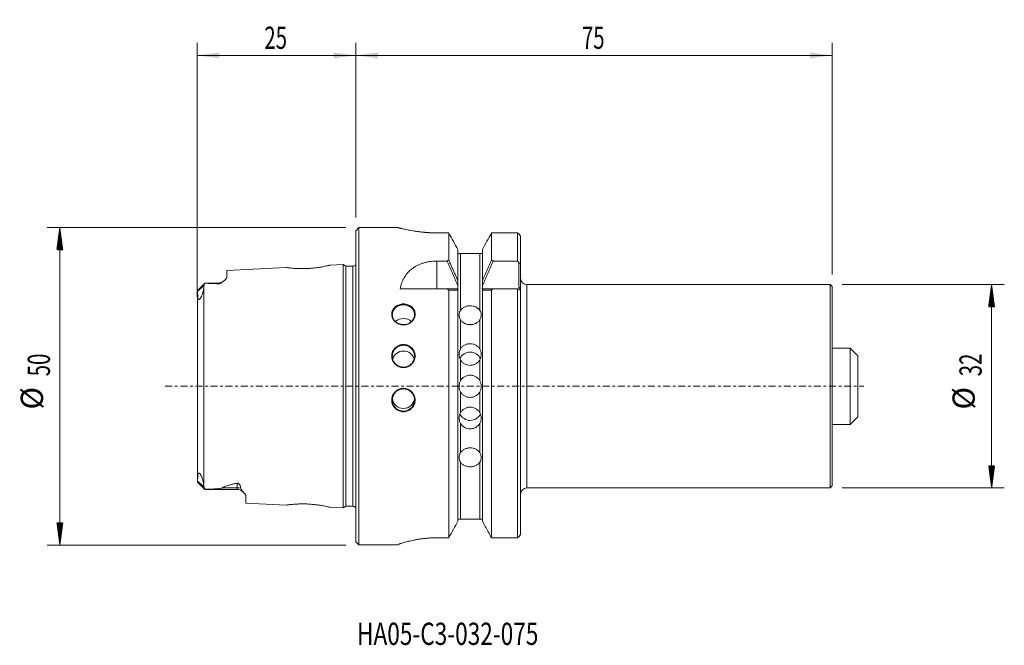
# Model space of a CAD drawing. Units: millimetres. Extents: x -53 to 102, y -41 to 58.
import ezdxf

# ---------------------------------------------------------------- set-up
doc = ezdxf.new("R2010")
doc.units = ezdxf.units.MM
doc.linetypes.add('CENTER', pattern=[47.5, 22, -8.5, 8.5, -8.5])
for name, color, linetype in [('1', 4, 'Continuous'), ('2', 7, 'Continuous'), ('SK1', 4, 'Continuous'), ('SK2', 7, 'Continuous'), ('SK4', 2, 'CENTER'), ('SK6', 5, 'Continuous')]:
    doc.layers.add(name, color=color, linetype=linetype)
doc.styles.add('iso_b_vert', font='simplex.shx')
doc.dimstyles.get("Standard").update_dxf_attribs({"dimtxt": 0.18, "dimasz": 0.18, "dimexe": 0.18, "dimexo": 0.0625, "dimgap": 0.09, "dimtad": 1, "dimzin": 0, "dimdsep": 52, "dimtxsty": 'Standard', "dimcen": 0.09, "dimadec": 0, "dimazin": 0, "dimtfac": 1, "dimtdec": 4, "dimtofl": 0, "dimtmove": 0, "dimatfit": 3, "dimfxl": 1, "dimtolj": 1, "dimtzin": 0, "dimarcsym": 0})

# ---------------------------------------------------------------- blocks, each defined once
blk = doc.blocks.new('_U0')
at = {"layer": '2', "lineweight": 13}
for p, q in [((0, 26.5875), (0, 54.082998)), ((75, 17.5875), (75, 54.082998)), ((75, 52.082998), (0, 52.082998))]:
    blk.add_line(p, q, dxfattribs=at)
at = {"layer": '2', "lineweight": 18}
for points in [[(0, 52.082998), (3.499998, 52.543782), (3.500002, 51.622214)], [(75, 52.082998), (71.500002, 51.622214), (71.499998, 52.543782)]]:
    blk.add_solid(points, dxfattribs=at)
at = {"layer": '2', "lineweight": 18, "insert": (35.595034, 53.115631), "char_height": 3.5, "attachment_point": 7, "line_spacing_factor": 1.084337, "style": 'iso_b_vert'}
blk.add_mtext('\\W0.6740;75', dxfattribs=at)
blk = doc.blocks.new('_U1')
at = {"layer": 'SK2', "lineweight": 13}
for p, q in [((-25, 14.0875), (-25, 54.082998)), ((0, 26.5875), (0, 54.082998)), ((-25, 52.082998), (0, 52.082998))]:
    blk.add_line(p, q, dxfattribs=at)
at = {"layer": 'SK2', "lineweight": 18}
for points in [[(-25, 52.082998), (-21.500002, 52.543782), (-21.499998, 51.622214)], [(0, 52.082998), (-3.499998, 51.622214), (-3.500002, 52.543782)]]:
    blk.add_solid(points, dxfattribs=at)
at = {"layer": 'SK2', "lineweight": 18, "insert": (-14.404966, 53.115631), "char_height": 3.5, "attachment_point": 7, "line_spacing_factor": 1.084337, "style": 'iso_b_vert'}
blk.add_mtext('\\W0.6740;25', dxfattribs=at)

msp = doc.modelspace()

# ---------------------------------------------------------------- hatches: boundary and pattern name
at = {"layer": 'SK2', "lineweight": 13}
h = msp.add_hatch(dxfattribs=at)
h.set_pattern_fill('ANSI31', color=256, scale=0.0062, style=0)
h.paths.add_polyline_path([(-46.6, 25), (-46.14, 21.5), (-47.06, 21.5)])
h = msp.add_hatch(dxfattribs=at)
h.set_pattern_fill('ANSI31', color=256, scale=0.0062, style=0)
h.paths.add_polyline_path([(100.1, 16), (100.56, 12.5), (99.64, 12.5)])
h = msp.add_hatch(dxfattribs=at)
h.set_pattern_fill('ANSI31', color=256, scale=0.0062, style=0)
h.paths.add_polyline_path([(100.1, -16), (99.64, -12.5), (100.56, -12.5)])
h = msp.add_hatch(dxfattribs=at)
h.set_pattern_fill('ANSI31', color=256, scale=0.0062, style=0)
h.paths.add_polyline_path([(-46.6, -25), (-47.06, -21.5), (-46.14, -21.5)])

# ---------------------------------------------------------------- linework, layer by layer
at = {"layer": '1', "lineweight": 18}
for p, q in [((0.5, 24.97), (0, 24.48)), ((0.5, 24.97), (0.5, -24.98)), ((6.65, 24.97), (0.5, 24.97)), ((0, 24.48), (0, 0)), ((14.62, 24.14), (12.96, 24.14)), ((14.62, 24.14), (14.62, 19.86)), ((25.45, 24.14), (21.37, 24.14)), ((21.38, 19.86), (21.38, 24.14)), ((25.45, 19.7), (25.45, 24.14)), ((25.95, 23.65), (25.95, 19.3)), ((16.07, 21.54), (16.07, 16.58)), ((16.48, 20.9), (19.52, 20.9)), ((19.92, 21.54), (19.92, 16.58)), ((12.73, 19.7), (14.38, 19.7)), ((21.62, 19.7), (25.45, 19.7)), ((25.65, 15.55), (25.65, 19.45)), ((25.95, 15.55), (25.95, 19.3)), ((16.07, 15.59), (16.07, 15.85)), ((19.92, 15.85), (19.92, 15.59)), ((25.65, 15.55), (25.95, 15.55)), ((25.95, 15.55), (25.95, 15.35)), ((74.7, 16), (26.95, 16)), ((74.7, 0), (74.7, 16)), ((75, 15.7), (74.7, 16)), ((75, 0), (75, 15.7)), ((14.38, 15.35), (6.96, 15.35)), ((14.62, 15.14), (14.62, -23.85)), ((16.07, 15.15), (16.07, -21.22)), ((19.92, 15.15), (19.92, -21.22)), ((21.38, -23.85), (21.38, 15.14)), ((25.45, 15.35), (21.62, 15.35)), ((25.45, -23.85), (25.45, 15.35)), ((25.65, 15.35), (25.95, 15.35)), ((25.95, 15.35), (25.95, 15.05)), ((25.95, 15.05), (25.95, -23.36)), ((0, 0), (0, -24.48)), ((74.7, -16), (74.7, 0)), ((75, -15.7), (75, 0)), ((26.95, -16), (74.7, -16)), ((74.7, -16), (75, -15.7)), ((19.52, -20.9), (16.48, -20.9)), ((0, -24.48), (0.5, -24.98)), ((12.95, -23.85), (14.62, -23.85)), ((21.37, -23.85), (25.45, -23.85)), ((0.5, -24.98), (6.65, -24.98)), ((6.65, -24.98), (6.74, -24.88)), ((6.65, -24.95), (6.65, -24.98))]:
    msp.add_line(p, q, dxfattribs=at)
at = {"layer": '1', "lineweight": 13}
for p, q in [((16.48, 20.9), (16.48, 11.94)), ((19.52, 11.94), (19.52, 20.9)), ((12.73, 15.35), (12.73, 19.7)), ((26.95, 16), (26.95, -16)), ((16.48, 10.48), (16.48, 5.84)), ((19.52, 5.84), (19.52, 10.48)), ((16.48, 4.17), (16.48, 0.86)), ((19.52, 0.86), (19.52, 4.17)), ((16.48, -0.86), (16.48, -4.17)), ((19.52, -4.17), (19.52, -0.86)), ((16.48, -5.84), (16.48, -10.48)), ((19.52, -10.48), (19.52, -5.84)), ((16.48, -11.94), (16.48, -20.9)), ((19.52, -20.9), (19.52, -11.94))]:
    msp.add_line(p, q, dxfattribs=at)
at = {"layer": '1', "lineweight": 18}
for centre, start, end in [((26.95, 17), 180, 270), ((26.95, -17), 90, 180)]:
    msp.add_arc(centre, 1, start, end, dxfattribs=at)
for centre, major_axis, ratio, start_param, end_param in [((7.5, 9.11), (-1.75, 0), 0.891007, -2.375633, -0.766844), ((18, 8.23), (-1.75, 0), 0.85264, -1.655914, -1.522494), ((7.5, 3.83), (-1.75, 0), 0.981627, -2.882706, -0.249462), ((18, 3.68), (-1.75, 0), 0.97237, -2.745261, -0.404873), ((7.5, -1.75), (1.75, 0), 0.996195, -3.037036, -0.117123), ((18, -3.68), (1.75, 0), 0.97237, -2.743003, -0.388871)]:
    msp.add_ellipse(centre, major_axis=major_axis, ratio=ratio, start_param=start_param, end_param=end_param, dxfattribs=at)
for points, knots in [([(12.96, 24.14), (12.92, 24.14), (12.83, 24.14), (12.71, 24.14), (12.59, 24.14), (12.46, 24.15), (12.34, 24.15), (12.22, 24.15), (12.1, 24.15), (11.98, 24.16), (11.85, 24.16), (11.73, 24.17), (11.61, 24.18), (11.49, 24.18), (11.37, 24.19), (11.25, 24.2), (11.13, 24.21), (11.01, 24.22), (10.89, 24.23), (10.77, 24.24), (10.65, 24.25), (10.39, 24.28), (9.98, 24.33), (9.46, 24.4), (8.96, 24.48), (8.5, 24.56), (8.08, 24.64), (7.71, 24.72), (7.39, 24.79), (7.18, 24.84), (7.04, 24.87), (6.96, 24.89), (6.89, 24.91), (6.83, 24.92), (6.78, 24.94), (6.73, 24.95), (6.7, 24.96), (6.67, 24.97), (6.66, 24.97), (6.65, 24.97), (6.65, 24.97), (6.65, 24.97)], [0, 0, 0, 0, 0.012351, 0.024676, 0.036981, 0.049272, 0.061556, 0.073838, 0.086125, 0.098423, 0.110739, 0.123079, 0.135448, 0.147854, 0.160302, 0.172798, 0.185348, 0.197958, 0.210634, 0.223382, 0.236207, 0.249114, 0.310673, 0.372249, 0.434421, 0.497751, 0.560989, 0.623341, 0.685356, 0.74759, 0.771145, 0.79448, 0.817626, 0.840616, 0.863483, 0.88626, 0.908982, 0.931683, 0.954397, 0.977158, 1, 1, 1, 1]), ([(16.09, 20.9), (16.1, 20.9), (16.12, 20.9), (16.15, 20.9), (16.17, 20.9), (16.2, 20.9), (16.21, 20.9), (16.24, 20.9), (16.26, 20.9), (16.3, 20.9), (16.32, 20.9), (16.37, 20.9), (16.39, 20.9), (16.42, 20.9), (16.43, 20.9), (16.45, 20.9), (16.46, 20.9), (16.48, 20.9)], [0, 0, 0, 0, 0.25, 0.25, 0.5, 0.5, 0.625, 0.625, 0.75, 0.75, 0.875, 0.875, 0.9375, 0.9375, 0.96875, 0.96875, 1, 1, 1, 1]), ([(19.52, 20.9), (19.55, 20.9), (19.57, 20.9), (19.61, 20.9), (19.63, 20.9), (19.68, 20.9), (19.7, 20.9), (19.76, 20.9), (19.79, 20.9), (19.83, 20.9), (19.85, 20.9), (19.88, 20.9), (19.9, 20.9), (19.91, 20.9)], [0, 0, 0, 0, 0.0625, 0.0625, 0.125, 0.125, 0.25, 0.25, 0.5, 0.5, 0.75, 0.75, 1, 1, 1, 1]), ([(12.73, 19.7), (12.34, 19.7), (11.96, 19.67), (11.4, 19.59), (11.22, 19.55), (10.86, 19.47), (10.68, 19.42), (10.34, 19.31), (10.18, 19.25), (9.94, 19.15), (9.86, 19.11), (9.7, 19.04), (9.63, 19), (9.26, 18.8), (8.99, 18.62), (8.62, 18.32), (8.5, 18.22), (8.28, 18), (8.18, 17.88), (7.89, 17.54), (7.73, 17.29), (7.51, 16.9), (7.44, 16.77), (7.32, 16.5), (7.26, 16.36), (7.11, 15.94), (7.03, 15.65), (6.96, 15.35)], [0, 0, 0, 0, 0.125, 0.125, 0.1875, 0.1875, 0.25, 0.25, 0.3125, 0.3125, 0.34375, 0.34375, 0.375, 0.375, 0.5, 0.5, 0.5625, 0.5625, 0.625, 0.625, 0.75, 0.75, 0.8125, 0.8125, 0.875, 0.875, 1, 1, 1, 1]), ([(14.62, 19.86), (14.71, 19.67), (14.88, 19.3), (15.13, 18.74), (15.38, 18.19), (15.62, 17.64), (15.85, 17.11), (16, 16.75), (16.07, 16.58)], [0, 0, 0, 0, 0.173652, 0.344486, 0.512519, 0.677767, 0.840253, 1, 1, 1, 1]), ([(19.92, 16.58), (19.99, 16.73), (20.12, 17.03), (20.32, 17.49), (20.52, 17.95), (20.73, 18.42), (20.94, 18.9), (21.16, 19.38), (21.3, 19.7), (21.38, 19.86)], [0, 0, 0, 0, 0.136756, 0.275523, 0.416316, 0.559148, 0.704032, 0.85098, 1, 1, 1, 1]), ([(16.07, 15.15), (16.01, 15.15), (15.88, 15.15), (15.68, 15.15), (15.48, 15.15), (15.27, 15.15), (15.06, 15.14), (14.84, 15.14), (14.7, 15.14), (14.62, 15.14)], [0, 0, 0, 0, 0.136759, 0.275528, 0.416321, 0.559153, 0.704037, 0.850982, 1, 1, 1, 1]), ([(21.38, 15.14), (21.29, 15.14), (21.12, 15.14), (20.87, 15.14), (20.62, 15.15), (20.38, 15.15), (20.15, 15.15), (20, 15.15), (19.92, 15.15)], [0, 0, 0, 0, 0.173652, 0.344486, 0.512518, 0.677767, 0.840253, 1, 1, 1, 1]), ([(7.5, 12.96), (7.62, 12.96), (7.86, 12.94), (8.2, 12.85), (8.52, 12.7), (8.8, 12.49), (9.04, 12.24), (9.22, 11.96), (9.33, 11.66), (9.36, 11.34), (9.33, 11.02), (9.22, 10.71), (9.04, 10.42), (8.8, 10.16), (8.52, 9.93), (8.2, 9.77), (7.86, 9.67), (7.5, 9.64), (7.14, 9.67), (6.8, 9.77), (6.48, 9.94), (6.2, 10.16), (5.95, 10.42), (5.78, 10.71), (5.67, 11.02), (5.64, 11.34), (5.67, 11.66), (5.78, 11.96), (5.96, 12.24), (6.2, 12.49), (6.48, 12.7), (6.8, 12.85), (7.14, 12.94), (7.38, 12.96), (7.5, 12.96)], [0, 0, 0, 0, 0.0311, 0.061414, 0.092248, 0.124844, 0.157421, 0.188303, 0.218729, 0.249989, 0.281195, 0.311604, 0.34251, 0.375148, 0.407728, 0.438571, 0.468928, 0.500108, 0.531211, 0.561524, 0.592361, 0.62497, 0.657498, 0.688357, 0.718783, 0.750064, 0.781266, 0.811669, 0.842567, 0.875192, 0.907781, 0.938602, 0.968903, 1, 1, 1, 1]), ([(7.5, 12.82), (7.41, 12.82), (7.22, 12.81), (6.92, 12.75), (6.58, 12.61), (6.25, 12.39), (6, 12.11), (5.84, 11.81), (5.76, 11.54), (5.74, 11.27), (5.78, 10.94), (5.93, 10.55), (6.21, 10.19), (6.57, 9.93), (6.91, 9.79), (7.22, 9.72), (7.53, 9.69), (7.89, 9.73), (8.33, 9.87), (8.72, 10.13), (9, 10.46), (9.16, 10.77), (9.24, 11.04), (9.26, 11.32), (9.22, 11.64), (9.07, 12.02), (8.78, 12.37), (8.42, 12.61), (8.08, 12.75), (7.78, 12.81), (7.59, 12.82), (7.5, 12.82)], [0, 0, 0, 0, 0.0235, 0.052173, 0.086014, 0.125015, 0.164011, 0.197854, 0.226536, 0.250054, 0.282499, 0.324112, 0.374863, 0.413836, 0.447672, 0.476367, 0.499915, 0.53241, 0.574095, 0.624938, 0.663956, 0.697813, 0.726501, 0.750015, 0.782439, 0.824081, 0.874909, 0.913947, 0.947812, 0.976498, 1, 1, 1, 1]), ([(16.48, 11.94), (16.55, 12.06), (16.64, 12.16), (16.81, 12.29), (16.86, 12.34), (16.99, 12.41), (17.11, 12.48), (17.25, 12.54), (17.39, 12.59), (17.47, 12.61), (17.62, 12.64), (17.69, 12.65), (17.84, 12.67), (17.92, 12.68), (18.15, 12.68), (18.31, 12.66), (18.53, 12.61), (18.61, 12.59), (18.75, 12.54), (18.82, 12.51), (18.95, 12.45), (19.01, 12.41), (19.14, 12.34), (19.25, 12.25), (19.35, 12.16), (19.44, 12.05), (19.49, 12), (19.52, 11.94)], [0, 0, 0, 0, 0.125, 0.125, 0.1875, 0.1875, 0.25, 0.3125, 0.3125, 0.375, 0.375, 0.4375, 0.4375, 0.5, 0.5, 0.625, 0.625, 0.6875, 0.6875, 0.75, 0.75, 0.8125, 0.8125, 0.875, 0.9375, 0.9375, 1, 1, 1, 1]), ([(16.48, 10.48), (16.44, 10.54), (16.41, 10.6), (16.35, 10.73), (16.33, 10.79), (16.27, 10.99), (16.25, 11.13), (16.25, 11.32), (16.26, 11.38), (16.27, 11.5), (16.29, 11.56), (16.33, 11.67), (16.35, 11.73), (16.41, 11.84), (16.44, 11.89), (16.48, 11.94)], [0, 0, 0, 0, 0.125, 0.125, 0.25, 0.25, 0.5, 0.5, 0.625, 0.625, 0.75, 0.75, 0.875, 0.875, 1, 1, 1, 1]), ([(19.52, 11.94), (19.6, 11.83), (19.66, 11.73), (19.71, 11.56), (19.73, 11.5), (19.75, 11.38), (19.75, 11.32), (19.75, 11.13), (19.73, 10.99), (19.67, 10.79), (19.65, 10.72), (19.59, 10.6), (19.56, 10.54), (19.52, 10.48)], [0, 0, 0, 0, 0.25, 0.25, 0.375, 0.375, 0.5, 0.5, 0.75, 0.75, 0.875, 0.875, 1, 1, 1, 1]), ([(19.52, 10.48), (19.45, 10.36), (19.36, 10.25), (19.19, 10.11), (19.14, 10.06), (19.01, 9.98), (18.89, 9.9), (18.75, 9.84), (18.61, 9.79), (18.53, 9.76), (18.38, 9.73), (18.31, 9.71), (18.16, 9.7), (18.08, 9.69), (17.85, 9.69), (17.69, 9.71), (17.47, 9.76), (17.39, 9.79), (17.25, 9.84), (17.18, 9.87), (17.05, 9.94), (16.99, 9.98), (16.86, 10.06), (16.75, 10.15), (16.65, 10.25), (16.56, 10.36), (16.51, 10.42), (16.48, 10.48)], [0, 0, 0, 0, 0.125, 0.125, 0.1875, 0.1875, 0.25, 0.3125, 0.3125, 0.375, 0.375, 0.4375, 0.4375, 0.5, 0.5, 0.625, 0.625, 0.6875, 0.6875, 0.75, 0.75, 0.8125, 0.8125, 0.875, 0.9375, 0.9375, 1, 1, 1, 1]), ([(7.5, 6.58), (7.62, 6.58), (7.86, 6.55), (8.2, 6.45), (8.52, 6.28), (8.8, 6.04), (9.04, 5.77), (9.22, 5.46), (9.33, 5.12), (9.36, 4.77), (9.33, 4.41), (9.22, 4.07), (9.04, 3.76), (8.8, 3.47), (8.52, 3.23), (8.2, 3.06), (7.86, 2.95), (7.5, 2.92), (7.14, 2.95), (6.8, 3.06), (6.48, 3.23), (6.2, 3.48), (5.95, 3.76), (5.78, 4.07), (5.67, 4.41), (5.64, 4.77), (5.67, 5.12), (5.78, 5.46), (5.96, 5.77), (6.2, 6.04), (6.48, 6.28), (6.8, 6.45), (7.14, 6.55), (7.38, 6.58), (7.5, 6.58)], [0, 0, 0, 0, 0.0311, 0.061414, 0.092248, 0.124844, 0.157421, 0.188303, 0.218729, 0.249989, 0.281195, 0.311604, 0.34251, 0.375148, 0.407728, 0.438571, 0.468928, 0.500108, 0.531211, 0.561524, 0.592361, 0.62497, 0.657498, 0.688357, 0.718783, 0.750064, 0.781266, 0.811669, 0.842567, 0.875192, 0.907781, 0.938602, 0.968903, 1, 1, 1, 1]), ([(7.5, 6.45), (7.41, 6.45), (7.22, 6.44), (6.92, 6.37), (6.58, 6.21), (6.25, 5.97), (6, 5.65), (5.84, 5.32), (5.76, 5.02), (5.74, 4.72), (5.78, 4.36), (5.93, 3.93), (6.21, 3.54), (6.57, 3.26), (6.91, 3.1), (7.22, 3.03), (7.53, 3.01), (7.89, 3.04), (8.33, 3.19), (8.72, 3.48), (9, 3.84), (9.16, 4.17), (9.24, 4.47), (9.26, 4.78), (9.22, 5.13), (9.07, 5.55), (8.78, 5.94), (8.42, 6.21), (8.08, 6.37), (7.78, 6.44), (7.59, 6.45), (7.5, 6.45)], [0, 0, 0, 0, 0.0235, 0.052173, 0.086014, 0.125015, 0.164011, 0.197854, 0.226536, 0.250054, 0.282499, 0.324112, 0.374863, 0.413836, 0.447672, 0.476367, 0.499915, 0.53241, 0.574095, 0.624938, 0.663956, 0.697813, 0.726501, 0.750015, 0.782439, 0.824081, 0.874909, 0.913947, 0.947812, 0.976498, 1, 1, 1, 1]), ([(16.48, 5.84), (16.55, 5.97), (16.64, 6.09), (16.81, 6.25), (16.86, 6.3), (16.99, 6.39), (17.11, 6.47), (17.25, 6.54), (17.39, 6.6), (17.47, 6.62), (17.62, 6.66), (17.69, 6.67), (17.84, 6.69), (17.92, 6.7), (18.15, 6.7), (18.31, 6.68), (18.53, 6.62), (18.61, 6.6), (18.75, 6.54), (18.82, 6.51), (18.95, 6.43), (19.01, 6.39), (19.14, 6.3), (19.25, 6.2), (19.35, 6.09), (19.44, 5.97), (19.49, 5.91), (19.52, 5.84)], [0, 0, 0, 0, 0.125, 0.125, 0.1875, 0.1875, 0.25, 0.3125, 0.3125, 0.375, 0.375, 0.4375, 0.4375, 0.5, 0.5, 0.625, 0.625, 0.6875, 0.6875, 0.75, 0.75, 0.8125, 0.8125, 0.875, 0.9375, 0.9375, 1, 1, 1, 1]), ([(16.48, 4.17), (16.44, 4.24), (16.41, 4.31), (16.35, 4.45), (16.33, 4.52), (16.27, 4.74), (16.25, 4.88), (16.25, 5.1), (16.26, 5.18), (16.27, 5.32), (16.29, 5.39), (16.33, 5.52), (16.35, 5.59), (16.41, 5.72), (16.44, 5.78), (16.48, 5.84)], [0, 0, 0, 0, 0.125, 0.125, 0.25, 0.25, 0.5, 0.5, 0.625, 0.625, 0.75, 0.75, 0.875, 0.875, 1, 1, 1, 1]), ([(19.52, 5.84), (19.6, 5.72), (19.66, 5.59), (19.71, 5.38), (19.73, 5.32), (19.75, 5.17), (19.75, 5.1), (19.75, 4.88), (19.73, 4.73), (19.67, 4.52), (19.65, 4.44), (19.59, 4.31), (19.56, 4.24), (19.52, 4.17)], [0, 0, 0, 0, 0.25, 0.25, 0.375, 0.375, 0.5, 0.5, 0.75, 0.75, 0.875, 0.875, 1, 1, 1, 1]), ([(19.52, 4.17), (19.45, 4.04), (19.36, 3.92), (19.19, 3.76), (19.14, 3.71), (19.01, 3.61), (18.89, 3.53), (18.75, 3.46), (18.61, 3.4), (18.53, 3.38), (18.38, 3.34), (18.31, 3.32), (18.16, 3.3), (18.08, 3.29), (17.85, 3.29), (17.69, 3.31), (17.47, 3.38), (17.39, 3.4), (17.25, 3.46), (17.18, 3.49), (17.05, 3.57), (16.99, 3.61), (16.86, 3.71), (16.75, 3.81), (16.65, 3.92), (16.56, 4.04), (16.51, 4.11), (16.48, 4.17)], [0, 0, 0, 0, 0.125, 0.125, 0.1875, 0.1875, 0.25, 0.3125, 0.3125, 0.375, 0.375, 0.4375, 0.4375, 0.5, 0.5, 0.625, 0.625, 0.6875, 0.6875, 0.75, 0.75, 0.8125, 0.8125, 0.875, 0.9375, 0.9375, 1, 1, 1, 1]), ([(19.52, 0.86), (19.45, 0.99), (19.36, 1.12), (19.19, 1.28), (19.14, 1.33), (19.01, 1.43), (18.89, 1.51), (18.75, 1.58), (18.61, 1.64), (18.53, 1.67), (18.38, 1.71), (18.31, 1.72), (18.16, 1.74), (18.08, 1.75), (17.85, 1.75), (17.69, 1.73), (17.47, 1.67), (17.39, 1.64), (17.25, 1.58), (17.18, 1.55), (17.05, 1.47), (16.99, 1.43), (16.86, 1.33), (16.75, 1.23), (16.65, 1.12), (16.56, 0.99), (16.51, 0.93), (16.48, 0.86)], [0, 0, 0, 0, 0.125, 0.125, 0.1875, 0.1875, 0.25, 0.3125, 0.3125, 0.375, 0.375, 0.4375, 0.4375, 0.5, 0.5, 0.625, 0.625, 0.6875, 0.6875, 0.75, 0.75, 0.8125, 0.8125, 0.875, 0.9375, 0.9375, 1, 1, 1, 1]), ([(16.48, 0.86), (16.44, 0.79), (16.41, 0.73), (16.35, 0.59), (16.33, 0.52), (16.27, 0.3), (16.25, 0.15), (16.25, -0.08), (16.26, -0.15), (16.27, -0.3), (16.29, -0.37), (16.33, -0.52), (16.35, -0.59), (16.41, -0.73), (16.44, -0.79), (16.48, -0.86)], [0, 0, 0, 0, 0.125, 0.125, 0.25, 0.25, 0.5, 0.5, 0.625, 0.625, 0.75, 0.75, 0.875, 0.875, 1, 1, 1, 1]), ([(19.52, -0.86), (19.56, -0.79), (19.59, -0.72), (19.65, -0.59), (19.67, -0.52), (19.71, -0.37), (19.73, -0.3), (19.75, -0.15), (19.75, -0.07), (19.75, 0.08), (19.75, 0.15), (19.73, 0.3), (19.71, 0.37), (19.65, 0.59), (19.6, 0.73), (19.52, 0.86)], [0, 0, 0, 0, 0.125, 0.125, 0.25, 0.25, 0.375, 0.375, 0.5, 0.5, 0.625, 0.625, 0.75, 0.75, 1, 1, 1, 1]), ([(7.5, -0.32), (7.62, -0.32), (7.86, -0.34), (8.2, -0.45), (8.52, -0.63), (8.8, -0.87), (9.04, -1.16), (9.22, -1.47), (9.33, -1.82), (9.36, -2.18), (9.33, -2.54), (9.22, -2.88), (9.04, -3.19), (8.8, -3.48), (8.52, -3.72), (8.2, -3.89), (7.86, -4), (7.5, -4.03), (7.14, -4), (6.8, -3.89), (6.48, -3.72), (6.2, -3.48), (5.95, -3.19), (5.78, -2.88), (5.67, -2.53), (5.64, -2.18), (5.67, -1.82), (5.78, -1.47), (5.96, -1.15), (6.2, -0.87), (6.48, -0.63), (6.8, -0.45), (7.14, -0.34), (7.38, -0.32), (7.5, -0.32)], [0, 0, 0, 0, 0.0311, 0.061414, 0.092248, 0.124844, 0.157421, 0.188303, 0.218729, 0.249989, 0.281195, 0.311604, 0.34251, 0.375148, 0.407728, 0.438571, 0.468928, 0.500108, 0.531211, 0.561524, 0.592361, 0.62497, 0.657498, 0.688357, 0.718783, 0.750064, 0.781266, 0.811669, 0.842567, 0.875192, 0.907781, 0.938602, 0.968903, 1, 1, 1, 1]), ([(7.5, -0.42), (7.41, -0.42), (7.22, -0.43), (6.92, -0.51), (6.58, -0.67), (6.25, -0.92), (6, -1.25), (5.84, -1.58), (5.76, -1.89), (5.74, -2.2), (5.78, -2.56), (5.93, -2.99), (6.21, -3.38), (6.57, -3.66), (6.91, -3.82), (7.22, -3.89), (7.53, -3.91), (7.89, -3.88), (8.33, -3.73), (8.72, -3.44), (9, -3.09), (9.16, -2.75), (9.24, -2.44), (9.26, -2.14), (9.22, -1.78), (9.07, -1.34), (8.78, -0.95), (8.42, -0.67), (8.08, -0.51), (7.78, -0.43), (7.59, -0.42), (7.5, -0.42)], [0, 0, 0, 0, 0.0235, 0.052173, 0.086014, 0.125015, 0.164011, 0.197854, 0.226536, 0.250054, 0.282499, 0.324112, 0.374863, 0.413836, 0.447672, 0.476367, 0.499915, 0.53241, 0.574095, 0.624938, 0.663956, 0.697813, 0.726501, 0.750015, 0.782439, 0.824081, 0.874909, 0.913947, 0.947812, 0.976498, 1, 1, 1, 1]), ([(16.48, -0.86), (16.55, -0.99), (16.64, -1.12), (16.81, -1.28), (16.86, -1.33), (16.99, -1.43), (17.11, -1.51), (17.25, -1.58), (17.39, -1.64), (17.47, -1.67), (17.62, -1.71), (17.69, -1.72), (17.84, -1.74), (17.92, -1.75), (18.15, -1.75), (18.31, -1.73), (18.53, -1.67), (18.61, -1.64), (18.75, -1.58), (18.82, -1.55), (18.95, -1.47), (19.01, -1.43), (19.14, -1.33), (19.25, -1.23), (19.35, -1.12), (19.44, -0.99), (19.49, -0.93), (19.52, -0.86)], [0, 0, 0, 0, 0.125, 0.125, 0.1875, 0.1875, 0.25, 0.3125, 0.3125, 0.375, 0.375, 0.4375, 0.4375, 0.5, 0.5, 0.625, 0.625, 0.6875, 0.6875, 0.75, 0.75, 0.8125, 0.8125, 0.875, 0.9375, 0.9375, 1, 1, 1, 1]), ([(16.48, -5.84), (16.44, -5.78), (16.41, -5.72), (16.35, -5.59), (16.33, -5.52), (16.27, -5.32), (16.25, -5.18), (16.25, -4.95), (16.26, -4.88), (16.27, -4.73), (16.29, -4.66), (16.33, -4.52), (16.35, -4.44), (16.41, -4.31), (16.44, -4.24), (16.48, -4.17)], [0, 0, 0, 0, 0.125, 0.125, 0.25, 0.25, 0.5, 0.5, 0.625, 0.625, 0.75, 0.75, 0.875, 0.875, 1, 1, 1, 1]), ([(16.48, -4.17), (16.55, -4.04), (16.64, -3.92), (16.81, -3.76), (16.86, -3.71), (16.99, -3.61), (17.11, -3.53), (17.25, -3.46), (17.39, -3.4), (17.47, -3.38), (17.62, -3.34), (17.69, -3.32), (17.84, -3.3), (17.92, -3.29), (18.15, -3.29), (18.31, -3.31), (18.53, -3.38), (18.61, -3.4), (18.75, -3.46), (18.82, -3.49), (18.95, -3.57), (19.01, -3.61), (19.14, -3.71), (19.25, -3.81), (19.35, -3.92), (19.44, -4.04), (19.49, -4.11), (19.52, -4.17)], [0, 0, 0, 0, 0.125, 0.125, 0.1875, 0.1875, 0.25, 0.3125, 0.3125, 0.375, 0.375, 0.4375, 0.4375, 0.5, 0.5, 0.625, 0.625, 0.6875, 0.6875, 0.75, 0.75, 0.8125, 0.8125, 0.875, 0.9375, 0.9375, 1, 1, 1, 1]), ([(19.52, -4.17), (19.6, -4.3), (19.66, -4.45), (19.71, -4.66), (19.73, -4.74), (19.75, -4.88), (19.75, -4.96), (19.75, -5.18), (19.73, -5.32), (19.67, -5.52), (19.65, -5.59), (19.59, -5.72), (19.56, -5.78), (19.52, -5.84)], [0, 0, 0, 0, 0.25, 0.25, 0.375, 0.375, 0.5, 0.5, 0.75, 0.75, 0.875, 0.875, 1, 1, 1, 1]), ([(19.52, -5.84), (19.45, -5.97), (19.36, -6.09), (19.19, -6.25), (19.14, -6.3), (19.01, -6.39), (18.89, -6.47), (18.75, -6.54), (18.61, -6.6), (18.53, -6.62), (18.38, -6.66), (18.31, -6.67), (18.16, -6.69), (18.08, -6.7), (17.85, -6.7), (17.69, -6.68), (17.47, -6.62), (17.39, -6.6), (17.25, -6.54), (17.18, -6.51), (17.05, -6.43), (16.99, -6.39), (16.86, -6.3), (16.75, -6.2), (16.65, -6.09), (16.56, -5.97), (16.51, -5.91), (16.48, -5.84)], [0, 0, 0, 0, 0.125, 0.125, 0.1875, 0.1875, 0.25, 0.3125, 0.3125, 0.375, 0.375, 0.4375, 0.4375, 0.5, 0.5, 0.625, 0.625, 0.6875, 0.6875, 0.75, 0.75, 0.8125, 0.8125, 0.875, 0.9375, 0.9375, 1, 1, 1, 1]), ([(16.48, -11.94), (16.44, -11.89), (16.41, -11.84), (16.35, -11.73), (16.33, -11.67), (16.27, -11.5), (16.25, -11.39), (16.25, -11.19), (16.26, -11.13), (16.27, -10.99), (16.29, -10.93), (16.33, -10.79), (16.35, -10.72), (16.41, -10.6), (16.44, -10.54), (16.48, -10.48)], [0, 0, 0, 0, 0.125, 0.125, 0.25, 0.25, 0.5, 0.5, 0.625, 0.625, 0.75, 0.75, 0.875, 0.875, 1, 1, 1, 1]), ([(16.48, -10.48), (16.55, -10.36), (16.64, -10.25), (16.81, -10.11), (16.86, -10.06), (16.99, -9.98), (17.11, -9.9), (17.25, -9.84), (17.39, -9.79), (17.47, -9.76), (17.62, -9.73), (17.69, -9.71), (17.84, -9.7), (17.92, -9.69), (18.15, -9.69), (18.31, -9.71), (18.53, -9.76), (18.61, -9.79), (18.75, -9.84), (18.82, -9.87), (18.95, -9.94), (19.01, -9.98), (19.14, -10.06), (19.25, -10.15), (19.35, -10.25), (19.44, -10.36), (19.49, -10.42), (19.52, -10.48)], [0, 0, 0, 0, 0.125, 0.125, 0.1875, 0.1875, 0.25, 0.3125, 0.3125, 0.375, 0.375, 0.4375, 0.4375, 0.5, 0.5, 0.625, 0.625, 0.6875, 0.6875, 0.75, 0.75, 0.8125, 0.8125, 0.875, 0.9375, 0.9375, 1, 1, 1, 1]), ([(19.52, -10.48), (19.6, -10.59), (19.66, -10.73), (19.71, -10.93), (19.73, -10.99), (19.75, -11.13), (19.75, -11.19), (19.75, -11.39), (19.73, -11.5), (19.67, -11.67), (19.65, -11.73), (19.59, -11.84), (19.56, -11.89), (19.52, -11.94)], [0, 0, 0, 0, 0.25, 0.25, 0.375, 0.375, 0.5, 0.5, 0.75, 0.75, 0.875, 0.875, 1, 1, 1, 1]), ([(19.52, -11.94), (19.45, -12.06), (19.36, -12.16), (19.19, -12.29), (19.14, -12.34), (19.01, -12.41), (18.89, -12.48), (18.75, -12.54), (18.61, -12.59), (18.53, -12.61), (18.38, -12.64), (18.31, -12.65), (18.16, -12.67), (18.08, -12.68), (17.85, -12.68), (17.69, -12.66), (17.47, -12.61), (17.39, -12.59), (17.25, -12.54), (17.18, -12.51), (17.05, -12.45), (16.99, -12.41), (16.86, -12.34), (16.75, -12.25), (16.65, -12.16), (16.56, -12.05), (16.51, -12), (16.48, -11.94)], [0, 0, 0, 0, 0.125, 0.125, 0.1875, 0.1875, 0.25, 0.3125, 0.3125, 0.375, 0.375, 0.4375, 0.4375, 0.5, 0.5, 0.625, 0.625, 0.6875, 0.6875, 0.75, 0.75, 0.8125, 0.8125, 0.875, 0.9375, 0.9375, 1, 1, 1, 1]), ([(14.63, -23.85), (14.88, -23.4), (15.36, -22.53), (15.84, -21.65), (16.07, -21.22)], [0, 0, 0, 0, 0.513157, 1, 1, 1, 1]), ([(16.48, -20.9), (16.46, -20.9), (16.44, -20.9), (16.41, -20.9), (16.4, -20.9), (16.36, -20.9), (16.34, -20.9), (16.29, -20.9), (16.26, -20.9), (16.22, -20.9), (16.2, -20.9), (16.17, -20.9), (16.16, -20.9), (16.12, -20.9), (16.1, -20.9), (16.08, -20.9), (16.07, -20.9), (16.07, -20.9)], [0, 0, 0, 0, 0.031291, 0.031291, 0.062583, 0.062583, 0.125165, 0.125165, 0.25033, 0.25033, 0.375495, 0.375495, 0.50066, 0.50066, 0.75099, 0.75099, 1, 1, 1, 1]), ([(19.92, -20.9), (19.92, -20.9), (19.92, -20.9), (19.9, -20.9), (19.88, -20.9), (19.84, -20.9), (19.83, -20.9), (19.8, -20.9), (19.78, -20.9), (19.73, -20.9), (19.71, -20.9), (19.66, -20.9), (19.64, -20.9), (19.6, -20.9), (19.59, -20.9), (19.56, -20.9), (19.54, -20.9), (19.52, -20.9)], [0, 0, 0, 0, 0.25, 0.25, 0.5, 0.5, 0.625, 0.625, 0.75, 0.75, 0.875, 0.875, 0.9375, 0.9375, 0.96875, 0.96875, 1, 1, 1, 1]), ([(19.92, -21.22), (20.08, -21.5), (20.39, -22.06), (20.86, -22.93), (21.19, -23.52), (21.35, -23.82)], [0, 0, 0, 0, 0.321792, 0.655124, 1, 1, 1, 1]), ([(6.65, -24.95), (6.65, -24.95), (6.65, -24.95), (6.65, -24.94), (6.65, -24.94), (6.66, -24.93), (6.67, -24.92), (6.68, -24.91), (6.7, -24.9), (6.71, -24.89), (6.73, -24.88), (6.76, -24.87), (6.78, -24.86), (6.81, -24.85), (6.84, -24.84), (6.87, -24.82), (6.91, -24.81), (6.95, -24.79), (6.99, -24.78), (7.03, -24.76), (7.08, -24.75), (7.19, -24.71), (7.39, -24.65), (7.7, -24.55), (8.07, -24.46), (8.49, -24.36), (8.95, -24.26), (9.44, -24.16), (9.96, -24.07), (10.4, -24.01), (10.73, -23.97), (10.95, -23.95), (11.17, -23.93), (11.39, -23.91), (11.61, -23.89), (11.83, -23.88), (12.05, -23.87), (12.27, -23.86), (12.5, -23.85), (12.72, -23.85), (12.87, -23.85), (12.95, -23.85)], [0, 0, 0, 0, 0.012515, 0.025005, 0.037475, 0.049929, 0.062375, 0.074818, 0.087262, 0.099714, 0.112179, 0.124663, 0.137171, 0.149709, 0.162283, 0.174896, 0.187556, 0.200267, 0.213035, 0.225864, 0.23876, 0.251727, 0.313993, 0.376028, 0.438379, 0.501585, 0.564968, 0.627167, 0.688748, 0.750291, 0.773725, 0.796903, 0.819861, 0.842635, 0.865259, 0.887773, 0.910213, 0.932617, 0.955024, 0.977472, 1, 1, 1, 1])]:
    msp.add_open_spline(points, degree=3, knots=knots, dxfattribs=at)
for points, degree in [([(16.07, 21.54), (15.6, 22.39), (15.12, 23.25), (14.64, 24.11)], 3), ([(21.37, 24.14), (20.89, 23.27), (20.41, 22.4), (19.92, 21.54)], 3), ([(25.74, 23.92), (25.64, 23.99), (25.55, 24.07), (25.45, 24.14)], 3), ([(25.95, 23.65), (25.88, 23.74), (25.81, 23.83), (25.74, 23.92)], 3), ([(14.38, 19.7), (14.46, 19.76), (14.54, 19.81), (14.62, 19.86)], 3), ([(16.07, 15.85), (14.38, 19.7)], 1), ([(21.62, 19.7), (19.92, 15.85)], 1), ([(21.38, 19.86), (21.46, 19.81), (21.54, 19.76), (21.62, 19.7)], 3), ([(25.65, 19.45), (25.58, 19.53), (25.52, 19.62), (25.45, 19.7)], 3), ([(25.95, 19.3), (25.85, 19.35), (25.75, 19.4), (25.65, 19.45)], 3), ([(16.07, 16.58), (16.07, 15.85)], 1), ([(16.11, 15.35), (16.09, 15.43), (16.07, 15.5), (16.07, 15.59)], 3), ([(19.92, 15.59), (19.92, 15.5), (19.91, 15.43), (19.89, 15.35)], 3), ([(19.92, 15.85), (19.92, 16.58)], 1), ([(14.38, 15.35), (16.07, 15.35)], 1), ([(14.62, 15.14), (14.54, 15.21), (14.46, 15.28), (14.38, 15.35)], 3), ([(16.07, 15.35), (16.07, 15.15)], 1), ([(19.92, 15.15), (19.92, 15.35)], 1), ([(19.92, 15.35), (21.62, 15.35)], 1), ([(21.62, 15.35), (21.54, 15.28), (21.46, 15.21), (21.38, 15.14)], 3), ([(25.45, 15.35), (25.52, 15.35), (25.58, 15.35), (25.65, 15.35)], 3), ([(25.95, 15.05), (25.85, 15.15), (25.75, 15.25), (25.65, 15.35)], 3), ([(25.45, -23.85), (25.55, -23.78), (25.65, -23.71), (25.74, -23.63)], 3), ([(25.74, -23.63), (25.81, -23.54), (25.88, -23.45), (25.95, -23.36)], 3), ([(6.71, -24.89), (6.69, -24.91), (6.67, -24.93), (6.65, -24.95)], 3)]:
    msp.add_open_spline(points, degree=degree, dxfattribs=at)
msp.add_point((0, 0), dxfattribs=at)
at = {"layer": 'SK1', "lineweight": 18}
for p, q in [((-10.98, 18.71), (-20.3, 18.24)), ((-2, 19.15), (-4.07, 19.05)), ((-2, 19.15), (-2, 0)), ((-1.57, 18.9), (-2, 19.15)), ((-1.57, 18.9), (-1.57, 0)), ((-0.45, 18.9), (-1.57, 18.9)), ((-20.3, 18.24), (-20.3, 17.24)), ((-23.75, 16.23), (-24.9, 15.09)), ((-23.75, 16.23), (-23.75, 16.21)), ((-21.7, 16.23), (-23.75, 16.23)), ((-24.9, 15.09), (-24.9, 14.95)), ((-24.9, 14.95), (-24.9, 14.95)), ((-24.9, -14.95), (-24.9, 14.95)), ((77.85, 6), (75, 6)), ((77.85, 6), (77.85, -6)), ((79.05, 4.8), (77.85, 6)), ((79.05, 4.8), (79.05, -4.8)), ((-2, 0), (-2, -19.15)), ((-1.57, 0), (-1.57, -18.9)), ((75, -6), (77.85, -6)), ((77.85, -6), (79.05, -4.8)), ((-24.9, -14.95), (-24.9, -14.95)), ((-24.9, -15.09), (-24.9, -14.95)), ((-24.9, -15.09), (-23.75, -16.23)), ((-23.75, -16.23), (-23.75, -16.21)), ((-23.75, -16.23), (-18.7, -16.23)), ((-17.3, -17.33), (-17.3, -18.39)), ((-17.3, -18.39), (-10.98, -18.71)), ((-4.07, -19.05), (-2, -19.15)), ((-2, -19.15), (-1.57, -18.9)), ((-1.57, -18.9), (-0.45, -18.9))]:
    msp.add_line(p, q, dxfattribs=at)
at = {"layer": 'SK1', "lineweight": 13}
for p, q in [((-0.45, 0), (-0.45, 18.9)), ((-24.9, 14.95), (-23.9, 15.84)), ((-21.7, 16.23), (-21.7, 16.12)), ((-23.95, 15.38), (-23.95, -15.38)), ((-0.45, -18.9), (-0.45, 0)), ((-24.9, -14.95), (-23.9, -15.84)), ((-18.7, -15.98), (-18.7, -15.26)), ((-20.95, -15.98), (-18.7, -15.98)), ((-18.7, -15.98), (-18.7, -16.23))]:
    msp.add_line(p, q, dxfattribs=at)
at = {"layer": 'SK1', "lineweight": 18}
for centre, radius, start, end in [((-0.45, 19.5), 0.6, 270, 318.5904), ((-21.7, 17.64), 1.4, 270, 307.4188), ((-18.7, -17.64), 1.4, 41.9662, 90), ((-0.45, -19.5), 0.6, 41.4096, 90)]:
    msp.add_arc(centre, radius, start, end, dxfattribs=at)
for centre, major_axis, start_param, end_param in [((-41.09, 0.77), (16.72, 16.72), -0.31902, -0.26594), ((-41.09, -0.77), (16.72, -16.72), 0.26594, 0.31902)]:
    msp.add_ellipse(centre, major_axis=major_axis, ratio=0.23981, start_param=start_param, end_param=end_param, dxfattribs=at)
at = {"layer": 'SK1', "lineweight": 13}
msp.add_ellipse((-18.7, -17.22), major_axis=(-1.4, 0), ratio=0.891007, start_param=-2.027691, end_param=-1.570796, dxfattribs=at)
at = {"layer": 'SK1', "lineweight": 18}
for points, knots in [([(-4.07, 19.05), (-4.07, 19.05), (-4.07, 19.05), (-4.09, 19.05), (-4.21, 19.02), (-4.43, 18.97), (-4.75, 18.9), (-5.16, 18.82), (-5.66, 18.73), (-6.21, 18.66), (-6.8, 18.59), (-7.41, 18.55), (-8.03, 18.52), (-8.63, 18.52), (-9.2, 18.53), (-9.71, 18.56), (-10.15, 18.6), (-10.52, 18.64), (-10.79, 18.68), (-10.95, 18.7), (-10.98, 18.71), (-10.98, 18.71)], [0, 0, 0, 0, 0.000077, 0.047224, 0.094479, 0.15223, 0.208203, 0.264197, 0.322015, 0.379751, 0.435078, 0.489957, 0.546379, 0.603435, 0.65866, 0.714018, 0.771449, 0.829742, 0.88605, 0.942215, 1, 1, 1, 1]), ([(-20.3, 17.24), (-20.3, 17.19), (-20.31, 17.15), (-20.35, 17.05), (-20.37, 17.01), (-20.47, 16.86), (-20.57, 16.76), (-20.74, 16.61), (-20.81, 16.56), (-20.94, 16.45), (-21.01, 16.4), (-21.13, 16.33), (-21.17, 16.3), (-21.25, 16.25), (-21.3, 16.23), (-21.37, 16.19), (-21.39, 16.18), (-21.45, 16.16), (-21.47, 16.15), (-21.53, 16.13), (-21.56, 16.13), (-21.63, 16.12), (-21.67, 16.12), (-21.7, 16.12)], [0, 0, 0, 0, 0.125, 0.125, 0.25, 0.25, 0.5, 0.5, 0.625, 0.625, 0.75, 0.75, 0.8125, 0.8125, 0.875, 0.875, 0.90625, 0.90625, 0.9375, 0.9375, 0.96875, 0.96875, 1, 1, 1, 1]), ([(-23.75, 16.21), (-23.41, 16.21), (-23.06, 16.2), (-22.55, 16.18), (-22.38, 16.17), (-22.04, 16.15), (-21.87, 16.14), (-21.7, 16.12)], [0, 0, 0, 0, 0.5, 0.5, 0.75, 0.75, 1, 1, 1, 1]), ([(-23.95, 15.38), (-23.97, 15.25), (-24, 15.11), (-24.07, 14.82), (-24.11, 14.68), (-24.19, 14.44), (-24.22, 14.36), (-24.28, 14.23), (-24.3, 14.18), (-24.34, 14.1), (-24.36, 14.05), (-24.41, 13.96), (-24.44, 13.91), (-24.49, 13.83), (-24.51, 13.81), (-24.55, 13.76), (-24.57, 13.73), (-24.62, 13.69), (-24.64, 13.68), (-24.68, 13.66), (-24.7, 13.65), (-24.72, 13.65), (-24.74, 13.66), (-24.76, 13.66), (-24.76, 13.67), (-24.79, 13.69), (-24.8, 13.71), (-24.82, 13.75), (-24.83, 13.77), (-24.85, 13.83), (-24.86, 13.88), (-24.88, 14.04), (-24.89, 14.15), (-24.9, 14.37), (-24.9, 14.48), (-24.9, 14.71), (-24.9, 14.83), (-24.9, 14.95)], [0, 0, 0, 0, 0.125, 0.125, 0.25, 0.25, 0.3125, 0.3125, 0.34375, 0.34375, 0.375, 0.375, 0.40625, 0.40625, 0.421875, 0.421875, 0.4375, 0.4375, 0.453125, 0.453125, 0.46875, 0.46875, 0.484375, 0.484375, 0.5, 0.5, 0.53125, 0.53125, 0.5625, 0.5625, 0.625, 0.625, 0.75, 0.75, 0.875, 0.875, 1, 1, 1, 1]), ([(-24.9, -14.95), (-24.9, -14.83), (-24.9, -14.71), (-24.9, -14.48), (-24.9, -14.37), (-24.89, -14.15), (-24.88, -14.04), (-24.86, -13.88), (-24.85, -13.84), (-24.83, -13.77), (-24.82, -13.75), (-24.8, -13.71), (-24.79, -13.69), (-24.76, -13.67), (-24.76, -13.66), (-24.74, -13.66), (-24.73, -13.65), (-24.7, -13.65), (-24.68, -13.66), (-24.65, -13.67), (-24.62, -13.69), (-24.58, -13.73), (-24.55, -13.75), (-24.51, -13.8), (-24.5, -13.83), (-24.44, -13.9), (-24.42, -13.95), (-24.36, -14.05), (-24.34, -14.09), (-24.3, -14.18), (-24.28, -14.22), (-24.23, -14.35), (-24.2, -14.43), (-24.11, -14.67), (-24.07, -14.82), (-24, -15.11), (-23.97, -15.25), (-23.95, -15.38)], [0, 0, 0, 0, 0.125, 0.125, 0.25, 0.25, 0.375, 0.375, 0.4375, 0.4375, 0.46875, 0.46875, 0.5, 0.5, 0.515625, 0.515625, 0.53125, 0.53125, 0.546875, 0.546875, 0.5625, 0.5625, 0.578125, 0.578125, 0.59375, 0.59375, 0.625, 0.625, 0.65625, 0.65625, 0.6875, 0.6875, 0.75, 0.75, 0.875, 0.875, 1, 1, 1, 1]), ([(-18.7, -15.26), (-18.91, -15.3), (-19.12, -15.35), (-19.52, -15.44), (-19.73, -15.49), (-20.02, -15.58), (-20.12, -15.61), (-20.31, -15.67), (-20.4, -15.7), (-20.58, -15.77), (-20.66, -15.81), (-20.78, -15.87), (-20.82, -15.89), (-20.89, -15.93), (-20.92, -15.95), (-20.95, -15.98)], [0, 0, 0, 0, 0.25, 0.25, 0.5, 0.5, 0.625, 0.625, 0.75, 0.75, 0.875, 0.875, 0.9375, 0.9375, 1, 1, 1, 1]), ([(-18.7, -15.26), (-18.68, -15.26), (-18.66, -15.26), (-18.62, -15.26), (-18.61, -15.26), (-18.55, -15.27), (-18.52, -15.28), (-18.46, -15.32), (-18.43, -15.33), (-18.39, -15.37), (-18.37, -15.39), (-18.32, -15.45), (-18.29, -15.49), (-18.25, -15.57), (-18.23, -15.61), (-18.17, -15.72), (-18.15, -15.8), (-18.11, -15.96), (-18.09, -16.03), (-18.08, -16.1)], [0, 0, 0, 0, 0.03125, 0.03125, 0.0625, 0.0625, 0.125, 0.125, 0.1875, 0.1875, 0.25, 0.25, 0.375, 0.375, 0.5, 0.5, 0.75, 0.75, 1, 1, 1, 1]), ([(-23.75, -16.21), (-23.51, -16.21), (-23.26, -16.2), (-22.78, -16.19), (-22.54, -16.18), (-22.18, -16.16), (-22.06, -16.15), (-21.82, -16.13), (-21.7, -16.12), (-21.47, -16.1), (-21.35, -16.08), (-21.19, -16.06), (-21.13, -16.04), (-21.05, -16.02), (-21.03, -16.02), (-20.98, -16), (-20.96, -15.99), (-20.95, -15.98)], [0, 0, 0, 0, 0.25, 0.25, 0.5, 0.5, 0.625, 0.625, 0.75, 0.75, 0.875, 0.875, 0.9375, 0.9375, 0.96875, 0.96875, 1, 1, 1, 1]), ([(-18.08, -16.1), (-18.07, -16.16), (-18.05, -16.22), (-17.98, -16.34), (-17.93, -16.39), (-17.84, -16.5), (-17.79, -16.55), (-17.7, -16.66), (-17.65, -16.71), (-17.52, -16.86), (-17.44, -16.96), (-17.36, -17.1), (-17.34, -17.15), (-17.31, -17.24), (-17.3, -17.28), (-17.3, -17.33)], [0, 0, 0, 0, 0.125, 0.125, 0.25, 0.25, 0.375, 0.375, 0.5, 0.5, 0.75, 0.75, 0.875, 0.875, 1, 1, 1, 1]), ([(-10.98, -18.71), (-10.98, -18.71), (-10.98, -18.71), (-10.93, -18.7), (-10.74, -18.67), (-10.41, -18.63), (-9.98, -18.59), (-9.45, -18.55), (-8.85, -18.52), (-8.26, -18.52), (-7.73, -18.53), (-7.28, -18.56), (-6.76, -18.6), (-6.18, -18.66), (-5.59, -18.74), (-5.06, -18.84), (-4.63, -18.92), (-4.31, -18.99), (-4.14, -19.04), (-4.08, -19.05), (-4.07, -19.05), (-4.07, -19.05)], [0, 0, 0, 0, 0.000426, 0.063248, 0.126057, 0.189281, 0.252363, 0.314351, 0.376067, 0.438335, 0.479964, 0.5209, 0.561922, 0.623313, 0.685766, 0.748403, 0.810717, 0.873426, 0.937037, 0.979869, 1, 1, 1, 1])]:
    msp.add_open_spline(points, degree=3, knots=knots, dxfattribs=at)
for points in [[(-23.9, 15.84), (-23.89, 15.97), (-23.84, 16.1), (-23.75, 16.21)], [(-23.75, -16.21), (-23.84, -16.1), (-23.89, -15.97), (-23.9, -15.84)]]:
    msp.add_open_spline(points, degree=3, dxfattribs=at)
at = {"layer": 'SK2', "lineweight": 13}
for p, q in [((-1.59, 25), (-48.6, 25)), ((-46.6, 25), (-46.6, -25)), ((76.59, 16), (102.1, 16)), ((100.1, 16), (100.1, -16)), ((76.59, -16), (102.1, -16)), ((-1.59, -25), (-48.6, -25))]:
    msp.add_line(p, q, dxfattribs=at)
at = {"layer": 'SK4', "lineweight": 18, "ltscale": 0.05}
msp.add_line((-30, 0), (80, 0), dxfattribs=at)

# ---------------------------------------------------------------- texts
at = {"layer": 'SK2', "lineweight": 18, "char_height": 3.5, "attachment_point": 7, "rotation": 90, "line_spacing_factor": 1.084337, "style": 'iso_b_vert'}
for s, insert in [('\\W0.6740;50', (-48.16, 1.57)), ('\\W0.6740;32', (98.54, 1.57)), ('%%c', (-48.16, -3.66)), ('%%c', (98.54, -3.66))]:
    msp.add_mtext(s, dxfattribs=dict(at, insert=insert))
at = {"layer": 'SK6', "lineweight": 18, "insert": (0.19, -40.72), "char_height": 3.5, "attachment_point": 7, "line_spacing_factor": 1.084337, "style": 'iso_b_vert'}
msp.add_mtext('\\W0.7466;HA05-C3-032-075', dxfattribs=at)

# ---------------------------------------------------------------- dimensions: what is measured, and where the dimension line sits
at = {"layer": '2', "lineweight": 18}
dim = msp.add_linear_dim(base=(0, 52.08), p1=(75, 16), p2=(0, 25), dimstyle='Standard', override={"dimtxt": 3.5, "dimasz": 3.5, "dimexe": 2, "dimexo": 1.5875, "dimgap": 1.75, "dimtad": 1, "dimtih": 1, "dimtoh": 0, "dimdec": 1, "dimlfac": 1, "dimzin": 8, "dimdsep": 44, "dimlunit": 2, "dimpost": '<>', "dimtxsty": 'iso_b_vert', "dimsah": 1, "dimse1": 0, "dimse2": 0, "dimsd1": 0, "dimsd2": 0, "dimclrd": 2, "dimclre": 2, "dimclrt": 2, "dimtol": 0, "dimtm": -0.1, "dimtfac": 1, "dimtdec": 2, "dimtofl": 1, "dimtmove": 0, "dimtzin": 8, "dimlwd": 13, "dimlwe": 13}, dxfattribs=at)
dim.commit()
dim.dimension.update_dxf_attribs({"geometry": '_U0', "text_midpoint": (37.5, 52.08)})
at = {"layer": 'SK2', "lineweight": 18}
dim = msp.add_linear_dim(base=(0, 52.08), p1=(-25, 12.5), p2=(0, 25), dimstyle='Standard', override={"dimtxt": 3.5, "dimasz": 3.5, "dimexe": 2, "dimexo": 1.5875, "dimgap": 1.75, "dimtad": 1, "dimtih": 1, "dimtoh": 0, "dimdec": 1, "dimlfac": 1, "dimzin": 8, "dimdsep": 44, "dimlunit": 2, "dimpost": '<>', "dimtxsty": 'iso_b_vert', "dimsah": 1, "dimse1": 0, "dimse2": 0, "dimsd1": 0, "dimsd2": 0, "dimclrd": 2, "dimclre": 2, "dimclrt": 2, "dimtol": 0, "dimtm": -0.1, "dimtfac": 1, "dimtdec": 2, "dimtofl": 1, "dimtmove": 0, "dimtzin": 8, "dimlwd": 13, "dimlwe": 13}, dxfattribs=at)
dim.commit()
dim.dimension.update_dxf_attribs({"geometry": '_U1', "text_midpoint": (-12.5, 52.08)})

doc.saveas('drawing.dxf')
